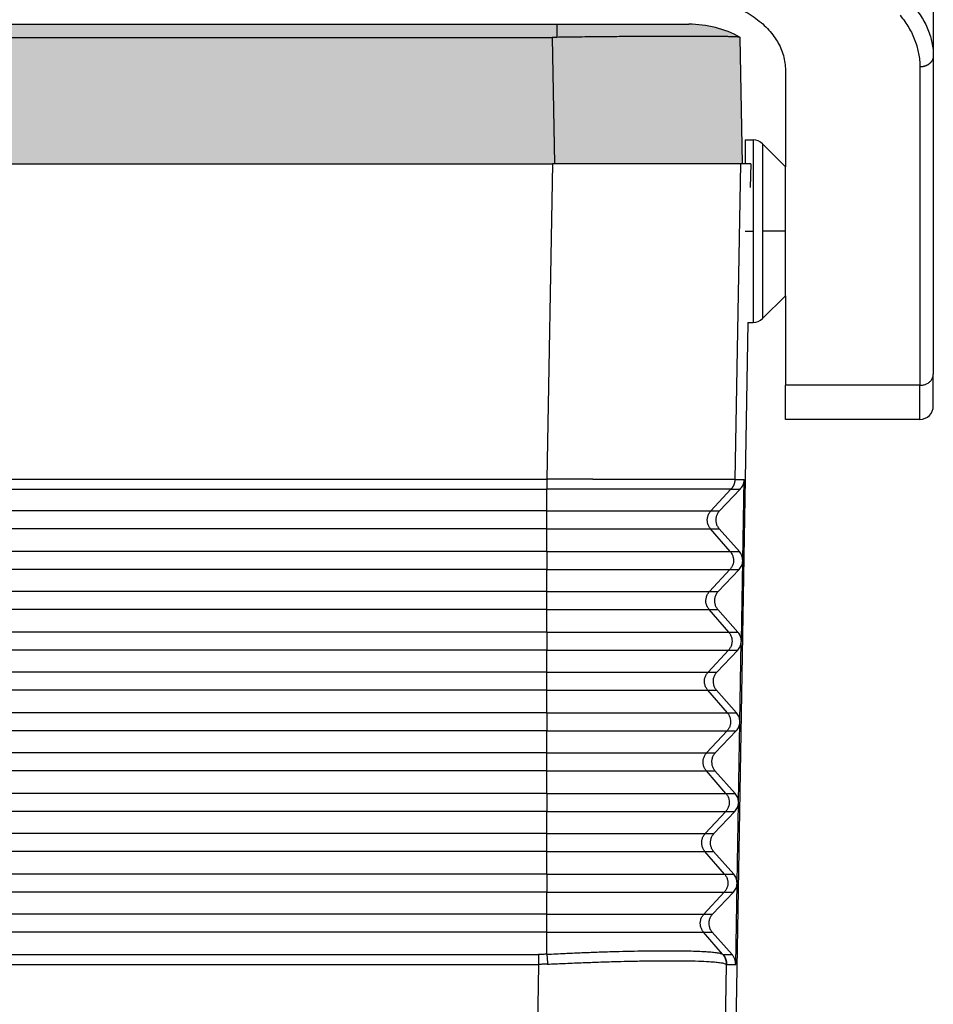
# Model space of a CAD drawing. Units: millimetres. Extents: x 0 to 297, y -749 to -539.
# Drawn here: x 132 to 166, y -645 to -608 of the extents above; entities that cross this region are included whole.
import ezdxf

# ---------------------------------------------------------------- set-up
doc = ezdxf.new("R2010")
doc.units = ezdxf.units.MM
doc.linetypes.add('DOT_CENTER', pattern=[14, 12, -1, 0, -1])
doc.layers.add('1', color=7, linetype='Continuous')

msp = doc.modelspace()

# ---------------------------------------------------------------- hatches: boundary and pattern name
at = {"layer": '1', "linetype": 'Continuous'}
h = msp.add_hatch(color=7, dxfattribs=at)
edge = h.paths.add_edge_path()
edge.add_spline(control_points=[(152.108, -608.958), (152.094, -608.958), (152.065, -608.959), (152.022, -608.959), (151.979, -608.959), (151.95, -608.959), (151.936, -608.959)], knot_values=[0, 0, 0, 0, 0.043074, 0.086171, 0.129278, 0.172381, 0.172381, 0.172381, 0.172381], degree=3, periodic=0)
edge.add_line((151.936, -608.959), (46.298, -608.959))
edge.add_spline(control_points=[(46.298, -608.959), (46.283, -608.959), (46.255, -608.959), (46.212, -608.959), (46.169, -608.959), (46.14, -608.958), (46.125, -608.958)], knot_values=[0, 0, 0, 0, 0.043108, 0.08621, 0.129303, 0.172381, 0.172381, 0.172381, 0.172381], degree=3, periodic=0)
edge.add_line((46.125, -608.958), (46.125, -608.47))
edge.add_line((46.125, -608.47), (152.108, -608.47))
edge.add_line((152.108, -608.47), (152.108, -608.958))
h = msp.add_hatch(color=7, dxfattribs=at)
edge = h.paths.add_edge_path()
edge.add_spline(control_points=[(158.932, -608.958), (158.925, -608.956), (158.901, -608.95), (158.848, -608.947), (158.781, -608.942), (158.701, -608.939), (158.612, -608.936), (158.499, -608.933), (158.351, -608.93), (158.168, -608.927), (157.956, -608.925), (157.755, -608.923), (157.561, -608.922), (157.367, -608.921), (157.138, -608.921), (156.869, -608.921), (156.562, -608.921), (156.221, -608.922), (155.878, -608.923), (155.547, -608.925), (155.245, -608.926), (154.962, -608.928), (154.661, -608.931), (154.344, -608.933), (154.012, -608.936), (153.71, -608.939), (153.392, -608.942), (153.059, -608.946), (152.711, -608.95), (152.398, -608.954), (152.2, -608.957), (152.108, -608.958)], knot_values=[0, 0, 0, 0, 0.022399, 0.07333, 0.159766, 0.225781, 0.31297, 0.424812, 0.564788, 0.758766, 0.972219, 1.202115, 1.361964, 1.555133, 1.783505, 2.048963, 2.361875, 2.703188, 3.072709, 3.391623, 3.695368, 3.979812, 4.240819, 4.598234, 4.931407, 5.235474, 5.505569, 5.885508, 6.234213, 6.548682, 6.825912, 6.825912, 6.825912, 6.825912], degree=3, periodic=0)
edge.add_line((152.108, -608.958), (152.108, -608.47))
edge.add_spline(control_points=[(152.108, -608.47), (152.427, -608.47), (153.053, -608.47), (153.962, -608.47), (154.8, -608.47), (155.535, -608.47), (156.137, -608.47), (156.554, -608.47), (156.83, -608.47), (156.954, -608.47), (157.017, -608.47)], knot_values=[0, 0, 0, 0, 0.957709, 1.87862, 2.727247, 3.471068, 4.08151, 4.535099, 4.721938, 4.908777, 4.908777, 4.908777, 4.908777], degree=3, periodic=0)
edge.add_arc((157.017, -612.47), 4, 61.3858, 90, ccw=False)
msp.add_hatch(color=7, dxfattribs=at).paths.add_polyline_path([(152.018, -613.67), (152.017, -613.67), (151.967, -613.67), (151.939, -613.67), (46.295, -613.67), (46.267, -613.67), (46.216, -613.67), (46.216, -613.67), (46.298, -608.959), (151.936, -608.959)])
h = msp.add_hatch(color=7, dxfattribs=at)
edge = h.paths.add_edge_path()
edge.add_spline(control_points=[(158.932, -608.958), (158.925, -608.956), (158.901, -608.95), (158.848, -608.947), (158.781, -608.942), (158.701, -608.939), (158.612, -608.936), (158.499, -608.933), (158.351, -608.93), (158.168, -608.927), (157.956, -608.925), (157.755, -608.923), (157.561, -608.922), (157.367, -608.921), (157.138, -608.921), (156.869, -608.921), (156.562, -608.921), (156.221, -608.922), (155.878, -608.923), (155.547, -608.925), (155.245, -608.926), (154.962, -608.928), (154.661, -608.931), (154.344, -608.933), (154.012, -608.936), (153.71, -608.939), (153.392, -608.942), (153.059, -608.946), (152.711, -608.95), (152.398, -608.954), (152.2, -608.957), (152.108, -608.958)], knot_values=[0, 0, 0, 0, 0.022399, 0.07333, 0.159766, 0.225781, 0.31297, 0.424812, 0.564788, 0.758766, 0.972219, 1.202115, 1.361964, 1.555133, 1.783505, 2.048963, 2.361875, 2.703188, 3.072709, 3.391623, 3.695368, 3.979812, 4.240819, 4.598234, 4.931407, 5.235474, 5.505569, 5.885508, 6.234213, 6.548682, 6.825912, 6.825912, 6.825912, 6.825912], degree=3, periodic=0)
edge.add_spline(control_points=[(152.108, -608.958), (152.094, -608.958), (152.065, -608.959), (152.022, -608.959), (151.979, -608.959), (151.95, -608.959), (151.936, -608.959)], knot_values=[0, 0, 0, 0, 0.043074, 0.086171, 0.129278, 0.172381, 0.172381, 0.172381, 0.172381], degree=3, periodic=0)
edge.add_line((151.936, -608.959), (152.018, -613.67))
edge.add_line((152.018, -613.67), (152.067, -613.67))
edge.add_line((152.067, -613.67), (152.117, -613.67))
edge.add_line((152.117, -613.67), (152.367, -613.67))
edge.add_line((152.367, -613.67), (156.167, -613.67))
edge.add_line((156.167, -613.67), (157.917, -613.67))
edge.add_line((157.917, -613.67), (158.937, -613.67))
edge.add_line((158.937, -613.67), (159.017, -613.67))
edge.add_line((159.017, -613.67), (158.934, -608.959))
edge.add_arc((157.017, -612.47), 4, 61.3508, 61.3858)

# ---------------------------------------------------------------- linework, layer by layer
at = {"color": 7, "linetype": 'Continuous'}
for p, q in [((166.117, -601.749), (166.117, -609.651)), ((46.125, -608.47), (152.108, -608.47)), ((46.298, -608.959), (151.936, -608.959)), ((159.017, -613.67), (158.934, -608.959)), ((166.117, -609.651), (166.117, -621.494)), ((160.617, -610.186), (160.617, -613.77)), ((159.117, -612.77), (159.117, -613.67)), ((159.117, -612.77), (159.41, -612.77)), ((160.617, -613.77), (159.763, -612.916)), ((46.295, -613.67), (151.939, -613.67)), ((151.967, -613.67), (151.939, -613.67)), ((152.017, -613.67), (151.967, -613.67)), ((152.018, -613.67), (152.017, -613.67)), ((152.067, -613.67), (152.018, -613.67)), ((152.117, -613.67), (152.067, -613.67)), ((152.367, -613.67), (152.117, -613.67)), ((156.167, -613.67), (152.367, -613.67)), ((157.917, -613.67), (156.167, -613.67)), ((158.937, -613.67), (157.917, -613.67)), ((159.017, -613.67), (158.937, -613.67)), ((159.322, -613.67), (159.017, -613.67)), ((159.322, -613.67), (159.307, -614.545)), ((160.617, -618.57), (160.617, -613.77)), ((160.617, -618.57), (159.763, -619.423)), ((160.617, -618.57), (160.617, -621.904)), ((159.219, -619.57), (158.75, -646.42)), ((159.219, -619.57), (159.41, -619.57)), ((166.117, -622.67), (166.117, -621.494)), ((160.617, -623.17), (160.617, -621.904)), ((165.617, -623.17), (160.617, -623.17)), ((159.025, -628.419), (159.078, -625.409)), ((158.927, -625.773), (158.161, -626.58)), ((158.149, -627.246), (158.9, -628.093)), ((158.973, -631.419), (159.025, -628.437)), ((158.888, -628.759), (158.108, -629.58)), ((158.096, -630.246), (158.848, -631.093)), ((158.92, -634.419), (158.972, -631.437)), ((158.836, -631.759), (158.056, -632.58)), ((158.044, -633.246), (158.795, -634.093)), ((158.868, -637.419), (158.92, -634.437)), ((158.783, -634.759), (158.003, -635.58)), ((157.992, -636.246), (158.743, -637.093)), ((158.731, -637.759), (157.951, -638.58)), ((158.815, -640.419), (158.867, -637.437)), ((157.939, -639.246), (158.69, -640.093)), ((158.762, -643.447), (158.815, -640.437)), ((158.679, -640.759), (157.898, -641.58)), ((157.887, -642.246), (158.625, -643.078))]:
    msp.add_line(p, q, dxfattribs=at)
at = {"color": 2, "linetype": 'Continuous'}
for p, q in [((152.108, -608.47), (152.108, -608.958)), ((151.936, -608.959), (152.018, -613.67)), ((165.617, -610.06), (165.617, -621.904)), ((159.41, -612.77), (159.41, -619.57)), ((159.763, -612.916), (159.763, -619.423)), ((151.939, -613.67), (151.734, -625.4)), ((158.937, -613.67), (158.732, -625.409)), ((165.617, -621.904), (160.617, -621.904)), ((165.617, -623.17), (165.617, -621.904)), ((151.735, -626.58), (151.735, -625.774)), ((157.839, -626.58), (158.586, -625.774)), ((151.735, -626.58), (46.499, -626.58)), ((151.735, -626.58), (157.839, -626.58)), ((151.735, -627.246), (151.735, -626.58)), ((157.839, -626.58), (158.161, -626.58)), ((151.735, -627.246), (46.499, -627.246)), ((151.735, -627.246), (157.828, -627.246)), ((151.735, -628.093), (151.735, -627.246)), ((158.558, -628.093), (157.828, -627.246)), ((157.828, -627.246), (158.149, -627.246)), ((151.735, -628.093), (46.499, -628.093)), ((151.735, -628.093), (158.558, -628.093)), ((151.735, -628.093), (151.735, -628.759)), ((158.558, -628.093), (158.9, -628.093)), ((151.735, -628.759), (46.499, -628.759)), ((151.735, -629.58), (151.735, -628.759)), ((151.735, -628.759), (158.547, -628.759)), ((157.787, -629.58), (158.547, -628.759)), ((158.547, -628.759), (158.888, -628.759)), ((151.735, -629.58), (46.499, -629.58)), ((151.735, -630.246), (151.735, -629.58)), ((151.735, -629.58), (157.787, -629.58)), ((157.787, -629.58), (158.108, -629.58)), ((151.735, -630.246), (46.499, -630.246)), ((151.735, -631.093), (151.735, -630.246)), ((151.735, -630.246), (157.775, -630.246)), ((158.506, -631.093), (157.775, -630.246)), ((157.775, -630.246), (158.096, -630.246)), ((151.735, -631.093), (46.499, -631.093)), ((151.735, -631.093), (151.735, -631.759)), ((151.735, -631.093), (158.506, -631.093)), ((158.506, -631.093), (158.848, -631.093)), ((151.735, -631.759), (46.499, -631.759)), ((151.735, -632.58), (151.735, -631.759)), ((151.735, -631.759), (158.494, -631.759)), ((157.735, -632.58), (158.494, -631.759)), ((158.494, -631.759), (158.836, -631.759)), ((151.735, -632.58), (46.499, -632.58)), ((151.735, -633.246), (151.735, -632.58)), ((151.735, -632.58), (157.735, -632.58)), ((157.735, -632.58), (158.056, -632.58)), ((151.735, -633.246), (46.499, -633.246)), ((151.735, -634.093), (151.735, -633.246)), ((151.735, -633.246), (157.723, -633.246)), ((157.723, -633.246), (158.044, -633.246)), ((158.454, -634.093), (157.723, -633.246)), ((151.735, -634.093), (46.499, -634.093)), ((151.735, -634.093), (151.735, -634.759)), ((151.735, -634.093), (158.454, -634.093)), ((158.454, -634.093), (158.795, -634.093)), ((151.735, -634.759), (46.499, -634.759)), ((151.735, -635.58), (151.735, -634.759)), ((151.735, -634.759), (158.442, -634.759)), ((157.682, -635.58), (158.442, -634.759)), ((158.442, -634.759), (158.783, -634.759)), ((151.735, -635.58), (46.499, -635.58)), ((151.735, -636.246), (151.735, -635.58)), ((151.735, -635.58), (157.682, -635.58)), ((157.682, -635.58), (158.003, -635.58)), ((151.735, -636.246), (46.499, -636.246)), ((151.735, -637.093), (151.735, -636.246)), ((151.735, -636.246), (157.671, -636.246)), ((157.671, -636.246), (157.992, -636.246)), ((158.401, -637.093), (157.671, -636.246)), ((151.735, -637.093), (46.499, -637.093)), ((151.735, -637.093), (151.735, -637.759)), ((151.735, -637.093), (158.401, -637.093)), ((158.401, -637.093), (158.743, -637.093)), ((151.735, -637.759), (46.499, -637.759)), ((151.735, -637.759), (158.39, -637.759)), ((151.735, -638.58), (151.735, -637.759)), ((157.63, -638.58), (158.39, -637.759)), ((158.39, -637.759), (158.731, -637.759)), ((151.735, -638.58), (46.499, -638.58)), ((151.735, -639.246), (151.735, -638.58)), ((151.735, -638.58), (157.63, -638.58)), ((157.63, -638.58), (157.951, -638.58)), ((151.735, -639.246), (46.499, -639.246)), ((151.735, -640.093), (151.735, -639.246)), ((151.735, -639.246), (157.618, -639.246)), ((158.349, -640.093), (157.618, -639.246)), ((157.618, -639.246), (157.939, -639.246)), ((151.735, -640.093), (46.499, -640.093)), ((151.735, -640.093), (151.735, -640.759)), ((151.735, -640.093), (158.349, -640.093)), ((158.349, -640.093), (158.69, -640.093)), ((151.735, -640.759), (46.499, -640.759)), ((151.735, -641.58), (151.735, -640.759)), ((151.735, -640.759), (158.337, -640.759)), ((157.578, -641.58), (158.337, -640.759)), ((158.337, -640.759), (158.679, -640.759)), ((151.735, -641.58), (46.499, -641.58)), ((151.735, -641.58), (157.578, -641.58)), ((151.735, -642.246), (151.735, -641.58)), ((157.578, -641.58), (157.898, -641.58)), ((151.735, -642.246), (46.499, -642.246)), ((151.735, -643.07), (151.735, -642.246)), ((151.735, -642.246), (157.566, -642.246)), ((158.277, -643.07), (157.566, -642.246)), ((157.566, -642.246), (157.887, -642.246)), ((46.804, -643.078), (151.429, -643.078)), ((158.292, -643.078), (158.625, -643.078)), ((46.804, -643.447), (151.429, -643.447)), ((151.429, -643.447), (151.379, -646.42)), ((158.375, -646.42), (158.426, -643.447)), ((158.426, -643.447), (158.762, -643.447))]:
    msp.add_line(p, q, dxfattribs=at)
at = {"color": 7, "linetype": 'Continuous'}
for centre, radius, start, end in [((157.017, -612.47), 4, 61.3858, 90), ((157.017, -612.47), 4, 61.3508, 61.3858), ((159.41, -613.27), 0.5, 45, 90), ((159.41, -619.07), 0.5, 270, 315), ((165.617, -622.67), 0.5, 270, 0)]:
    msp.add_arc(centre, radius, start, end, dxfattribs=at)
for points, knots in [([(156.617, -607.385), (156.878, -607.395), (157.395, -607.415), (158.143, -607.579), (158.835, -607.833), (159.444, -608.179), (159.949, -608.603), (160.325, -609.091), (160.57, -609.625), (160.601, -610.001), (160.617, -610.186)], [0, 0, 0, 0, 0.782215, 1.549327, 2.287723, 2.986822, 3.640731, 4.249918, 4.822521, 5.374315, 5.374315, 5.374315, 5.374315]), ([(152.108, -608.47), (152.427, -608.47), (153.053, -608.47), (153.962, -608.47), (154.8, -608.47), (155.535, -608.47), (156.137, -608.47), (156.554, -608.47), (156.83, -608.47), (156.954, -608.47), (157.017, -608.47)], [0, 0, 0, 0, 0.957709, 1.87862, 2.727247, 3.471068, 4.08151, 4.535099, 4.721938, 4.908777, 4.908777, 4.908777, 4.908777]), ([(152.108, -608.958), (152.094, -608.958), (152.065, -608.959), (152.022, -608.959), (151.979, -608.959), (151.95, -608.959), (151.936, -608.959)], [0, 0, 0, 0, 0.0430744, 0.0861708, 0.1292778, 0.1723807, 0.1723807, 0.1723807, 0.1723807]), ([(158.932, -608.958), (158.925, -608.956), (158.901, -608.95), (158.848, -608.947), (158.781, -608.942), (158.701, -608.939), (158.612, -608.936), (158.499, -608.933), (158.351, -608.93), (158.168, -608.927), (157.956, -608.925), (157.755, -608.923), (157.561, -608.922), (157.367, -608.921), (157.138, -608.921), (156.869, -608.921), (156.562, -608.921), (156.221, -608.922), (155.878, -608.923), (155.547, -608.925), (155.245, -608.926), (154.962, -608.928), (154.661, -608.931), (154.344, -608.933), (154.012, -608.936), (153.71, -608.939), (153.392, -608.942), (153.059, -608.946), (152.711, -608.95), (152.398, -608.954), (152.2, -608.957), (152.108, -608.958)], [0, 0, 0, 0, 0.022399, 0.07333, 0.159766, 0.225781, 0.31297, 0.424812, 0.564788, 0.758766, 0.972219, 1.202115, 1.361964, 1.555133, 1.783505, 2.048963, 2.361875, 2.703188, 3.072709, 3.391623, 3.695368, 3.979812, 4.240819, 4.598234, 4.931407, 5.235474, 5.505569, 5.885508, 6.234213, 6.548682, 6.825912, 6.825912, 6.825912, 6.825912]), ([(158.927, -625.773), (158.948, -625.749), (158.99, -625.701), (159.035, -625.616), (159.066, -625.526), (159.075, -625.46), (159.077, -625.421), (159.078, -625.413), (159.078, -625.409)], [0, 0, 0, 0, 0.0956305, 0.1908582, 0.2852919, 0.3795342, 0.3911121, 0.4026896, 0.4026896, 0.4026896, 0.4026896]), ([(158.161, -626.58), (158.134, -626.611), (158.082, -626.674), (158.037, -626.789), (158.019, -626.911), (158.032, -627.033), (158.074, -627.149), (158.124, -627.214), (158.149, -627.246)], [0, 0, 0, 0, 0.1224576, 0.2442441, 0.365641, 0.4870231, 0.6087688, 0.7311693, 0.7311693, 0.7311693, 0.7311693]), ([(159.025, -628.419), (159.019, -628.359), (159.007, -628.239), (158.936, -628.142), (158.9, -628.093)], [0, 0, 0, 0, 0.1771586, 0.3554474, 0.3554474, 0.3554474, 0.3554474]), ([(158.888, -628.759), (158.926, -628.712), (159.001, -628.617), (159.017, -628.497), (159.025, -628.437)], [0, 0, 0, 0, 0.1783683, 0.355561, 0.355561, 0.355561, 0.355561]), ([(159.025, -628.419), (159.025, -628.422), (159.025, -628.428), (159.025, -628.434), (159.025, -628.437)], [0, 0, 0, 0, 0.00906541, 0.01813082, 0.01813082, 0.01813082, 0.01813082]), ([(159.025, -628.419), (159.025, -628.419), (159.025, -628.419), (159.025, -628.419), (159.025, -628.419), (159.025, -628.419), (159.025, -628.419)], [0, 0, 0, 0, 0.0000288081, 0.0000576162, 0.0000864243, 0.0001152325, 0.0001152325, 0.0001152325, 0.0001152325]), ([(159.025, -628.437), (159.025, -628.437), (159.025, -628.437), (159.025, -628.437), (159.025, -628.437), (159.025, -628.437), (159.025, -628.437)], [0, 0, 0, 0, 0.0000286531, 0.0000573062, 0.0000859593, 0.0001146124, 0.0001146124, 0.0001146124, 0.0001146124]), ([(158.108, -629.58), (158.082, -629.611), (158.03, -629.674), (157.984, -629.789), (157.966, -629.911), (157.98, -630.033), (158.022, -630.149), (158.071, -630.214), (158.096, -630.246)], [0, 0, 0, 0, 0.1224576, 0.2442441, 0.365641, 0.4870231, 0.6087688, 0.7311693, 0.7311693, 0.7311693, 0.7311693]), ([(158.973, -631.419), (158.967, -631.359), (158.955, -631.239), (158.883, -631.142), (158.848, -631.093)], [0, 0, 0, 0, 0.1771583, 0.3554468, 0.3554468, 0.3554468, 0.3554468]), ([(158.836, -631.759), (158.873, -631.712), (158.948, -631.617), (158.964, -631.497), (158.972, -631.437)], [0, 0, 0, 0, 0.178368, 0.3555604, 0.3555604, 0.3555604, 0.3555604]), ([(158.973, -631.419), (158.973, -631.422), (158.973, -631.428), (158.972, -631.434), (158.972, -631.437)], [0, 0, 0, 0, 0.00906511, 0.01813022, 0.01813022, 0.01813022, 0.01813022]), ([(158.972, -631.437), (158.972, -631.437), (158.972, -631.437), (158.972, -631.437), (158.972, -631.437)], [0, 0, 0, 0, 0.000003195352, 0.000006390703, 0.000006390703, 0.000006390703, 0.000006390703]), ([(158.973, -631.419), (158.973, -631.419), (158.973, -631.419), (158.973, -631.419), (158.973, -631.419)], [0, 0, 0, 0, 0.000003521268, 0.000007042537, 0.000007042537, 0.000007042537, 0.000007042537]), ([(158.056, -632.58), (158.03, -632.611), (157.977, -632.674), (157.932, -632.789), (157.914, -632.911), (157.927, -633.033), (157.969, -633.149), (158.019, -633.214), (158.044, -633.246)], [0, 0, 0, 0, 0.1224576, 0.2442441, 0.365641, 0.4870231, 0.6087688, 0.7311693, 0.7311693, 0.7311693, 0.7311693]), ([(158.92, -634.419), (158.914, -634.359), (158.903, -634.239), (158.831, -634.142), (158.795, -634.093)], [0, 0, 0, 0, 0.177158, 0.3554462, 0.3554462, 0.3554462, 0.3554462]), ([(158.783, -634.759), (158.821, -634.712), (158.896, -634.617), (158.912, -634.497), (158.92, -634.437)], [0, 0, 0, 0, 0.1783677, 0.3555598, 0.3555598, 0.3555598, 0.3555598]), ([(158.92, -634.419), (158.92, -634.422), (158.92, -634.428), (158.92, -634.434), (158.92, -634.437)], [0, 0, 0, 0, 0.00906566, 0.01813133, 0.01813133, 0.01813133, 0.01813133]), ([(158.003, -635.58), (157.977, -635.611), (157.925, -635.674), (157.879, -635.789), (157.861, -635.911), (157.875, -636.033), (157.917, -636.149), (157.967, -636.214), (157.992, -636.246)], [0, 0, 0, 0, 0.1224576, 0.2442441, 0.365641, 0.4870231, 0.6087688, 0.7311693, 0.7311693, 0.7311693, 0.7311693]), ([(158.868, -637.419), (158.862, -637.359), (158.85, -637.239), (158.779, -637.142), (158.743, -637.093)], [0, 0, 0, 0, 0.1771577, 0.3554456, 0.3554456, 0.3554456, 0.3554456]), ([(158.731, -637.759), (158.769, -637.712), (158.843, -637.617), (158.859, -637.497), (158.867, -637.437)], [0, 0, 0, 0, 0.1783674, 0.3555592, 0.3555592, 0.3555592, 0.3555592]), ([(158.868, -637.419), (158.868, -637.422), (158.868, -637.428), (158.867, -637.434), (158.867, -637.437)], [0, 0, 0, 0, 0.00906627, 0.01813255, 0.01813255, 0.01813255, 0.01813255]), ([(157.951, -638.58), (157.925, -638.611), (157.873, -638.674), (157.827, -638.789), (157.809, -638.911), (157.822, -639.033), (157.864, -639.149), (157.914, -639.214), (157.939, -639.246)], [0, 0, 0, 0, 0.1224576, 0.2442441, 0.365641, 0.4870231, 0.6087688, 0.7311693, 0.7311693, 0.7311693, 0.7311693]), ([(158.815, -640.419), (158.809, -640.359), (158.798, -640.239), (158.726, -640.142), (158.69, -640.093)], [0, 0, 0, 0, 0.1771574, 0.355445, 0.355445, 0.355445, 0.355445]), ([(158.679, -640.759), (158.716, -640.712), (158.791, -640.617), (158.807, -640.497), (158.815, -640.437)], [0, 0, 0, 0, 0.1783671, 0.3555586, 0.3555586, 0.3555586, 0.3555586]), ([(158.815, -640.419), (158.815, -640.422), (158.815, -640.428), (158.815, -640.434), (158.815, -640.437)], [0, 0, 0, 0, 0.00906688, 0.01813376, 0.01813376, 0.01813376, 0.01813376]), ([(157.898, -641.58), (157.872, -641.611), (157.82, -641.674), (157.774, -641.789), (157.756, -641.911), (157.77, -642.033), (157.812, -642.149), (157.862, -642.214), (157.887, -642.246)], [0, 0, 0, 0, 0.1224576, 0.2442441, 0.365641, 0.4870231, 0.6087688, 0.7311693, 0.7311693, 0.7311693, 0.7311693]), ([(158.762, -643.447), (158.761, -643.414), (158.759, -643.347), (158.731, -643.249), (158.688, -643.157), (158.646, -643.105), (158.625, -643.078)], [0, 0, 0, 0, 0.1002169, 0.2006043, 0.3013185, 0.4024714, 0.4024714, 0.4024714, 0.4024714])]:
    msp.add_open_spline(points, degree=3, knots=knots, dxfattribs=at)
at = {"color": 2, "linetype": 'Continuous'}
for points, knots in [([(165.313, -607.725), (165.435, -607.873), (165.674, -608.162), (165.89, -608.578), (166.009, -608.911), (166.072, -609.164), (166.11, -609.407), (166.115, -609.573), (166.117, -609.651)], [0, 0, 0, 0, 0.576186, 1.120086, 1.396799, 1.633702, 1.901469, 2.13314, 2.13314, 2.13314, 2.13314]), ([(164.88, -608.135), (164.941, -608.213), (165.058, -608.36), (165.206, -608.594), (165.332, -608.828), (165.438, -609.075), (165.518, -609.321), (165.574, -609.566), (165.61, -609.809), (165.614, -609.975), (165.617, -610.06)], [0, 0, 0, 0, 0.298391, 0.56265, 0.82893, 1.09423, 1.368048, 1.604233, 1.84829, 2.103175, 2.103175, 2.103175, 2.103175]), ([(166.117, -609.651), (166.117, -609.657), (166.116, -609.669), (166.115, -609.688), (166.112, -609.706), (166.109, -609.725), (166.104, -609.744), (166.098, -609.764), (166.09, -609.783), (166.082, -609.802), (166.072, -609.82), (166.061, -609.839), (166.049, -609.857), (166.035, -609.875), (166.021, -609.892), (166.005, -609.909), (165.988, -609.925), (165.97, -609.94), (165.952, -609.955), (165.932, -609.969), (165.911, -609.982), (165.89, -609.994), (165.869, -610.005), (165.846, -610.015), (165.824, -610.024), (165.801, -610.032), (165.778, -610.039), (165.754, -610.045), (165.731, -610.05), (165.708, -610.054), (165.685, -610.057), (165.662, -610.059), (165.639, -610.06), (165.624, -610.06), (165.617, -610.06)], [0, 0, 0, 0, 0.0182658, 0.0368716, 0.0558265, 0.0751387, 0.0948163, 0.1148658, 0.1352922, 0.1560981, 0.1772837, 0.1988458, 0.2207779, 0.243069, 0.2657045, 0.2886648, 0.3119265, 0.3354612, 0.3592369, 0.3832177, 0.4073641, 0.4316342, 0.4559833, 0.4803658, 0.5047346, 0.5290427, 0.5532435, 0.5772914, 0.6011422, 0.6247543, 0.6480882, 0.6711077, 0.6937792, 0.7160731, 0.7160731, 0.7160731, 0.7160731]), ([(165.617, -621.904), (165.66, -621.901), (165.746, -621.896), (165.867, -621.854), (165.972, -621.789), (166.053, -621.703), (166.106, -621.603), (166.113, -621.53), (166.117, -621.494)], [0, 0, 0, 0, 0.1301599, 0.2575029, 0.3798136, 0.4960428, 0.6067355, 0.714102, 0.714102, 0.714102, 0.714102]), ([(46.5, -625.4), (46.523, -625.4), (46.57, -625.4), (55.371, -625.4), (72.903, -625.4), (99.15, -625.4), (125.38, -625.4), (142.879, -625.4), (151.664, -625.4), (151.71, -625.4), (151.734, -625.4)], [0, 0, 0, 0, 0.070024, 0.140146, 26.403633, 52.667121, 78.880609, 105.094096, 105.164218, 105.234242, 105.234242, 105.234242, 105.234242]), ([(158.732, -625.409), (158.732, -625.409), (158.732, -625.409), (158.732, -625.409), (158.732, -625.409), (158.731, -625.409), (158.73, -625.409), (158.729, -625.409), (158.728, -625.409), (158.727, -625.409), (158.726, -625.409), (158.724, -625.409), (158.723, -625.409), (158.721, -625.409), (158.719, -625.409), (158.717, -625.409), (158.715, -625.409), (158.713, -625.409), (158.71, -625.409), (158.707, -625.409), (158.705, -625.409), (158.702, -625.409), (158.699, -625.409), (158.696, -625.409), (158.692, -625.409), (158.689, -625.409), (158.685, -625.409), (158.682, -625.409), (158.678, -625.409), (158.674, -625.409), (158.67, -625.409), (158.666, -625.409), (158.661, -625.409), (158.657, -625.409), (158.652, -625.409), (158.648, -625.409), (158.643, -625.409), (158.638, -625.409), (158.633, -625.409), (158.628, -625.409), (158.622, -625.409), (158.617, -625.409), (158.611, -625.409), (158.606, -625.409), (158.6, -625.409), (158.594, -625.409), (158.588, -625.409), (158.582, -625.409), (158.576, -625.409), (158.57, -625.409), (158.564, -625.409), (158.557, -625.409), (158.551, -625.409), (158.544, -625.409), (158.538, -625.409), (158.531, -625.409), (158.524, -625.409), (158.517, -625.409), (158.51, -625.409), (158.503, -625.409), (158.495, -625.409), (158.488, -625.409), (158.481, -625.409), (158.473, -625.409), (158.465, -625.409), (158.458, -625.409), (158.45, -625.409), (158.442, -625.409), (158.434, -625.409), (158.426, -625.409), (158.418, -625.409), (158.41, -625.409), (158.402, -625.409), (158.394, -625.409), (158.385, -625.409), (158.377, -625.409), (158.368, -625.409), (158.36, -625.409), (158.351, -625.409), (158.343, -625.409), (158.334, -625.409), (158.325, -625.409), (158.316, -625.409), (158.307, -625.409), (158.298, -625.409), (158.289, -625.409), (158.28, -625.409), (158.271, -625.409), (158.262, -625.409), (158.253, -625.409), (158.243, -625.409), (158.234, -625.409), (158.224, -625.409), (158.215, -625.409), (158.206, -625.409), (158.196, -625.409), (158.186, -625.409), (158.177, -625.409), (158.167, -625.409), (158.158, -625.409), (158.144, -625.409), (158.127, -625.409), (158.107, -625.409), (158.086, -625.409), (158.066, -625.409), (158.046, -625.409), (158.025, -625.408), (158.005, -625.408), (157.985, -625.408), (157.965, -625.408), (157.945, -625.408), (157.926, -625.408), (157.906, -625.408), (157.886, -625.408), (157.867, -625.408), (157.847, -625.408), (157.828, -625.408), (157.809, -625.408), (157.79, -625.408), (157.771, -625.408), (157.752, -625.408), (157.733, -625.408), (157.714, -625.408), (157.696, -625.408), (157.677, -625.408), (157.659, -625.408), (157.64, -625.408), (157.622, -625.408), (157.604, -625.408), (157.586, -625.408), (157.568, -625.408), (157.55, -625.408), (157.532, -625.408), (157.515, -625.408), (157.497, -625.408), (157.48, -625.408), (157.463, -625.408), (157.445, -625.408), (157.428, -625.408), (157.411, -625.408), (157.395, -625.408), (157.378, -625.408), (157.361, -625.408), (157.345, -625.408), (157.328, -625.408), (157.312, -625.408), (157.296, -625.408), (157.28, -625.408), (157.264, -625.408), (157.248, -625.408), (157.232, -625.408), (157.217, -625.407), (157.201, -625.407), (157.186, -625.407), (157.171, -625.407), (157.156, -625.407), (157.141, -625.407), (157.126, -625.407), (157.111, -625.407), (157.097, -625.407), (157.082, -625.407), (157.068, -625.407), (157.054, -625.407), (157.04, -625.407), (157.026, -625.407), (157.012, -625.407), (156.999, -625.407), (156.985, -625.407), (156.972, -625.407), (156.958, -625.407), (156.945, -625.407), (156.932, -625.407), (156.919, -625.407), (156.907, -625.407), (156.894, -625.407), (156.882, -625.407), (156.869, -625.407), (156.857, -625.407), (156.845, -625.407), (156.833, -625.407), (156.822, -625.407), (156.81, -625.407), (156.799, -625.407), (156.788, -625.407), (156.776, -625.407), (156.765, -625.407), (156.755, -625.407), (156.744, -625.407), (156.733, -625.407), (156.723, -625.407), (156.713, -625.407), (156.703, -625.407), (156.693, -625.407), (156.683, -625.407), (156.673, -625.407), (156.664, -625.407), (156.655, -625.407), (156.646, -625.407), (156.637, -625.407), (156.628, -625.407), (156.612, -625.407), (156.59, -625.407), (156.562, -625.407), (156.533, -625.407), (156.505, -625.407), (156.477, -625.407), (156.449, -625.407), (156.421, -625.406), (156.393, -625.406), (156.365, -625.406), (156.338, -625.406), (156.31, -625.406), (156.283, -625.406), (156.255, -625.406), (156.228, -625.406), (156.201, -625.406), (156.174, -625.406), (156.147, -625.406), (156.12, -625.406), (156.093, -625.406), (156.067, -625.406), (156.04, -625.406), (156.014, -625.406), (155.988, -625.406), (155.962, -625.406), (155.936, -625.406), (155.91, -625.406), (155.884, -625.406), (155.858, -625.406), (155.833, -625.406), (155.807, -625.406), (155.782, -625.406), (155.757, -625.406), (155.732, -625.406), (155.707, -625.406), (155.682, -625.406), (155.657, -625.405), (155.633, -625.405), (155.608, -625.405), (155.584, -625.405), (155.56, -625.405), (155.536, -625.405), (155.512, -625.405), (155.488, -625.405), (155.464, -625.405), (155.44, -625.405), (155.417, -625.405), (155.394, -625.405), (155.37, -625.405), (155.347, -625.405), (155.324, -625.405), (155.302, -625.405), (155.279, -625.405), (155.256, -625.405), (155.234, -625.405), (155.212, -625.405), (155.189, -625.405), (155.167, -625.405), (155.146, -625.405), (155.124, -625.405), (155.102, -625.405), (155.081, -625.405), (155.059, -625.405), (155.038, -625.405), (155.017, -625.405), (154.996, -625.405), (154.975, -625.405), (154.955, -625.405), (154.934, -625.405), (154.914, -625.404), (154.894, -625.404), (154.873, -625.404), (154.853, -625.404), (154.834, -625.404), (154.814, -625.404), (154.794, -625.404), (154.775, -625.404), (154.756, -625.404), (154.737, -625.404), (154.718, -625.404), (154.699, -625.404), (154.68, -625.404), (154.662, -625.404), (154.644, -625.404), (154.625, -625.404), (154.607, -625.404), (154.589, -625.404), (154.572, -625.404), (154.554, -625.404), (154.537, -625.404), (154.519, -625.404), (154.502, -625.404), (154.485, -625.404), (154.468, -625.404), (154.452, -625.404), (154.435, -625.404), (154.419, -625.404), (154.403, -625.404), (154.387, -625.404), (154.366, -625.404), (154.342, -625.404), (154.314, -625.404), (154.285, -625.404), (154.257, -625.404), (154.229, -625.404), (154.201, -625.404), (154.173, -625.403), (154.145, -625.403), (154.118, -625.403), (154.09, -625.403), (154.063, -625.403), (154.036, -625.403), (154.008, -625.403), (153.981, -625.403), (153.954, -625.403), (153.927, -625.403), (153.901, -625.403), (153.874, -625.403), (153.847, -625.403), (153.821, -625.403), (153.795, -625.403), (153.768, -625.403), (153.742, -625.403), (153.716, -625.403), (153.69, -625.403), (153.665, -625.403), (153.639, -625.403), (153.613, -625.403), (153.588, -625.403), (153.563, -625.403), (153.538, -625.403), (153.513, -625.403), (153.488, -625.403), (153.463, -625.402), (153.438, -625.402), (153.414, -625.402), (153.389, -625.402), (153.365, -625.402), (153.341, -625.402), (153.316, -625.402), (153.292, -625.402), (153.269, -625.402), (153.245, -625.402), (153.221, -625.402), (153.198, -625.402), (153.174, -625.402), (153.151, -625.402), (153.128, -625.402), (153.105, -625.402), (153.082, -625.402), (153.06, -625.402), (153.037, -625.402), (153.014, -625.402), (152.992, -625.402), (152.97, -625.402), (152.948, -625.402), (152.926, -625.402), (152.904, -625.402), (152.882, -625.402), (152.861, -625.402), (152.839, -625.402), (152.818, -625.402), (152.797, -625.402), (152.776, -625.401), (152.755, -625.401), (152.734, -625.401), (152.713, -625.401), (152.693, -625.401), (152.672, -625.401), (152.652, -625.401), (152.632, -625.401), (152.612, -625.401), (152.592, -625.401), (152.573, -625.401), (152.553, -625.401), (152.534, -625.401), (152.514, -625.401), (152.495, -625.401), (152.476, -625.401), (152.457, -625.401), (152.438, -625.401), (152.42, -625.401), (152.401, -625.401), (152.383, -625.401), (152.365, -625.401), (152.347, -625.401), (152.329, -625.401), (152.311, -625.401), (152.294, -625.401), (152.276, -625.401), (152.259, -625.401), (152.242, -625.401), (152.224, -625.401), (152.208, -625.401), (152.191, -625.401), (152.174, -625.401), (152.158, -625.401), (152.141, -625.401), (152.125, -625.401), (152.109, -625.401), (152.093, -625.4), (152.078, -625.4), (152.062, -625.4), (152.047, -625.4), (152.031, -625.4), (152.016, -625.4), (152.001, -625.4), (151.986, -625.4), (151.972, -625.4), (151.957, -625.4), (151.943, -625.4), (151.929, -625.4), (151.915, -625.4), (151.901, -625.4), (151.887, -625.4), (151.873, -625.4), (151.86, -625.4), (151.847, -625.4), (151.833, -625.4), (151.82, -625.4), (151.808, -625.4), (151.795, -625.4), (151.782, -625.4), (151.77, -625.4), (151.758, -625.4), (151.746, -625.4), (151.738, -625.4), (151.734, -625.4)], [0, 0, 0, 0, 0.000081, 0.000323, 0.000722, 0.001279, 0.001991, 0.002858, 0.003879, 0.005051, 0.006375, 0.007848, 0.009469, 0.011237, 0.013151, 0.015209, 0.017411, 0.019755, 0.022239, 0.024863, 0.027625, 0.030524, 0.033559, 0.036728, 0.04003, 0.043464, 0.047029, 0.050723, 0.054545, 0.058494, 0.062569, 0.066768, 0.07109, 0.075533, 0.080097, 0.084781, 0.089582, 0.094501, 0.099534, 0.104682, 0.109943, 0.115315, 0.120798, 0.12639, 0.13209, 0.137897, 0.143809, 0.149825, 0.155944, 0.162164, 0.168485, 0.174905, 0.181423, 0.188037, 0.194746, 0.20155, 0.208446, 0.215434, 0.222512, 0.229679, 0.236933, 0.244274, 0.2517, 0.25921, 0.266803, 0.274477, 0.282231, 0.290065, 0.297975, 0.305962, 0.314024, 0.32216, 0.330369, 0.338649, 0.346998, 0.355417, 0.363903, 0.372455, 0.381072, 0.389753, 0.398497, 0.407301, 0.416166, 0.425089, 0.43407, 0.443106, 0.452198, 0.461343, 0.470541, 0.479789, 0.489088, 0.498435, 0.507829, 0.517269, 0.526754, 0.536283, 0.545854, 0.555466, 0.565117, 0.574807, 0.584535, 0.60516, 0.625704, 0.646165, 0.666542, 0.686835, 0.707044, 0.727166, 0.747202, 0.76715, 0.78701, 0.806781, 0.826463, 0.846053, 0.865553, 0.88496, 0.904274, 0.923494, 0.94262, 0.96165, 0.980584, 0.999422, 1.018161, 1.036802, 1.055343, 1.073785, 1.092125, 1.110364, 1.1285, 1.146533, 1.164462, 1.182286, 1.200004, 1.217616, 1.23512, 1.252516, 1.269804, 1.286981, 1.304049, 1.321004, 1.337848, 1.354579, 1.371197, 1.3877, 1.404087, 1.420359, 1.436514, 1.452551, 1.46847, 1.484269, 1.499949, 1.515507, 1.530944, 1.546259, 1.561451, 1.576518, 1.591461, 1.606278, 1.620969, 1.635532, 1.649968, 1.664275, 1.678452, 1.692499, 1.706415, 1.720199, 1.73385, 1.747368, 1.760751, 1.773999, 1.787111, 1.800087, 1.812925, 1.825625, 1.838185, 1.850606, 1.862886, 1.875025, 1.887021, 1.898875, 1.910584, 1.922149, 1.933568, 1.944841, 1.955967, 1.966946, 1.977775, 1.988455, 1.998985, 2.009364, 2.019591, 2.029666, 2.039587, 2.049354, 2.058966, 2.068422, 2.077722, 2.086864, 2.095848, 2.104673, 2.113338, 2.141949, 2.170458, 2.198865, 2.227169, 2.25537, 2.283467, 2.311459, 2.339346, 2.367127, 2.394802, 2.42237, 2.449831, 2.477183, 2.504427, 2.531562, 2.558587, 2.585501, 2.612305, 2.638997, 2.665577, 2.692045, 2.718399, 2.744639, 2.770765, 2.796776, 2.822671, 2.84845, 2.874113, 2.899658, 2.925085, 2.950394, 2.975584, 3.000654, 3.025604, 3.050433, 3.075141, 3.099726, 3.12419, 3.14853, 3.172746, 3.196839, 3.220806, 3.244648, 3.268364, 3.291954, 3.315416, 3.338751, 3.361957, 3.385034, 3.407982, 3.4308, 3.453487, 3.476043, 3.498468, 3.520759, 3.542918, 3.564944, 3.586835, 3.608592, 3.630213, 3.651699, 3.673048, 3.69426, 3.715335, 3.736271, 3.757069, 3.777727, 3.798246, 3.818624, 3.838861, 3.858956, 3.878909, 3.898719, 3.918386, 3.937909, 3.957288, 3.976521, 3.995609, 4.01455, 4.033345, 4.051992, 4.070492, 4.088842, 4.107044, 4.125095, 4.142997, 4.160747, 4.178346, 4.195793, 4.213088, 4.230229, 4.247216, 4.264049, 4.280727, 4.29725, 4.313616, 4.329826, 4.345879, 4.361773, 4.39028, 4.418683, 4.446979, 4.47517, 4.503255, 4.531233, 4.559103, 4.586867, 4.614522, 4.642068, 4.669506, 4.696835, 4.724054, 4.751163, 4.778161, 4.805048, 4.831824, 4.858488, 4.885039, 4.911478, 4.937804, 4.964016, 4.990114, 5.016097, 5.041966, 5.067719, 5.093357, 5.118878, 5.144283, 5.169571, 5.194741, 5.219794, 5.244728, 5.269543, 5.294239, 5.318815, 5.343272, 5.367607, 5.391822, 5.415916, 5.439888, 5.463737, 5.487464, 5.511068, 5.534548, 5.557904, 5.581136, 5.604244, 5.627225, 5.650082, 5.672812, 5.695415, 5.717892, 5.740241, 5.762462, 5.784556, 5.80652, 5.828355, 5.850061, 5.871637, 5.893082, 5.914397, 5.93558, 5.956631, 5.977551, 5.998338, 6.018991, 6.039512, 6.059898, 6.08015, 6.100268, 6.12025, 6.140097, 6.159807, 6.179382, 6.198819, 6.218119, 6.237281, 6.256305, 6.275191, 6.293937, 6.312544, 6.331011, 6.349338, 6.367524, 6.385569, 6.403472, 6.421233, 6.438852, 6.456327, 6.47366, 6.490848, 6.507892, 6.524792, 6.541547, 6.558156, 6.574619, 6.590935, 6.607105, 6.623128, 6.639003, 6.65473, 6.670309, 6.685738, 6.701018, 6.716148, 6.731128, 6.745958, 6.760636, 6.775162, 6.789537, 6.803759, 6.817829, 6.831745, 6.845507, 6.859116, 6.872569, 6.885868, 6.899011, 6.911999, 6.92483, 6.937504, 6.950022, 6.962381, 6.974583, 6.986626, 6.99851, 6.99851, 6.99851, 6.99851]), ([(151.734, -625.4), (151.734, -625.417), (151.734, -625.451), (151.734, -625.501), (151.734, -625.551), (151.734, -625.6), (151.734, -625.647), (151.734, -625.692), (151.735, -625.734), (151.735, -625.761), (151.735, -625.774)], [0, 0, 0, 0, 0.0505119, 0.1012527, 0.1515525, 0.2007289, 0.2481161, 0.2930984, 0.3351305, 0.3737664, 0.3737664, 0.3737664, 0.3737664]), ([(158.732, -625.409), (158.732, -625.418), (158.732, -625.434), (158.729, -625.459), (158.726, -625.483), (158.722, -625.508), (158.716, -625.533), (158.71, -625.557), (158.702, -625.581), (158.693, -625.605), (158.683, -625.628), (158.672, -625.651), (158.66, -625.673), (158.647, -625.695), (158.633, -625.716), (158.618, -625.736), (158.602, -625.755), (158.591, -625.767), (158.586, -625.774)], [0, 0, 0, 0, 0.0246267, 0.0494325, 0.074394, 0.0994866, 0.1246851, 0.1499635, 0.1752954, 0.200654, 0.2260123, 0.2513434, 0.2766205, 0.3018172, 0.3269075, 0.3518661, 0.3766687, 0.4012917, 0.4012917, 0.4012917, 0.4012917]), ([(158.732, -625.409), (158.761, -625.409), (158.819, -625.409), (158.905, -625.409), (158.991, -625.409), (159.049, -625.409), (159.078, -625.409)], [0, 0, 0, 0, 0.0863301, 0.1726602, 0.2589903, 0.3453204, 0.3453204, 0.3453204, 0.3453204]), ([(46.499, -625.774), (46.522, -625.774), (46.569, -625.774), (55.371, -625.774), (72.903, -625.774), (99.15, -625.774), (125.38, -625.774), (142.879, -625.774), (151.664, -625.774), (151.711, -625.774), (151.735, -625.774)], [0, 0, 0, 0, 0.070514, 0.140929, 26.404417, 52.667905, 78.881392, 105.09488, 105.165295, 105.235809, 105.235809, 105.235809, 105.235809]), ([(158.586, -625.774), (158.585, -625.774), (158.584, -625.774), (158.579, -625.773), (158.572, -625.774), (158.56, -625.773), (158.543, -625.774), (158.519, -625.774), (158.49, -625.774), (158.456, -625.774), (158.417, -625.774), (158.373, -625.774), (158.323, -625.774), (158.269, -625.774), (158.21, -625.774), (158.146, -625.774), (158.077, -625.774), (158.003, -625.774), (157.925, -625.774), (157.842, -625.774), (157.754, -625.774), (157.662, -625.774), (157.565, -625.774), (157.459, -625.774), (157.344, -625.774), (157.22, -625.774), (157.09, -625.774), (156.955, -625.774), (156.816, -625.774), (156.671, -625.774), (156.522, -625.774), (156.36, -625.774), (156.186, -625.774), (155.999, -625.774), (155.807, -625.774), (155.609, -625.774), (155.407, -625.774), (155.2, -625.774), (154.977, -625.774), (154.737, -625.774), (154.481, -625.774), (154.22, -625.774), (153.954, -625.774), (153.685, -625.774), (153.378, -625.774), (153.032, -625.774), (152.649, -625.774), (152.262, -625.774), (151.981, -625.774), (151.804, -625.774), (151.758, -625.774), (151.735, -625.774)], [0, 0, 0, 0, 0.002252, 0.005043, 0.012588, 0.022762, 0.041481, 0.065342, 0.094323, 0.128401, 0.167555, 0.211763, 0.261001, 0.315248, 0.374481, 0.438621, 0.507573, 0.581288, 0.659721, 0.742823, 0.830547, 0.922846, 1.019674, 1.120982, 1.240153, 1.364614, 1.494266, 1.629011, 1.76875, 1.913383, 2.062813, 2.21694, 2.398508, 2.585504, 2.777743, 2.975039, 3.177208, 3.384064, 3.595421, 3.847125, 4.103728, 4.364894, 4.630287, 4.899571, 5.172408, 5.552411, 5.93624, 6.322961, 6.71164, 6.78154, 6.851342, 6.851342, 6.851342, 6.851342]), ([(158.586, -625.774), (158.614, -625.774), (158.671, -625.774), (158.757, -625.773), (158.842, -625.773), (158.899, -625.773), (158.927, -625.773)], [0, 0, 0, 0, 0.0853606, 0.1707212, 0.2560817, 0.3414423, 0.3414423, 0.3414423, 0.3414423]), ([(157.828, -627.246), (157.803, -627.214), (157.755, -627.149), (157.714, -627.032), (157.701, -626.911), (157.719, -626.79), (157.763, -626.675), (157.814, -626.611), (157.839, -626.58)], [0, 0, 0, 0, 0.1213272, 0.2426626, 0.3640022, 0.4853416, 0.6066759, 0.7280018, 0.7280018, 0.7280018, 0.7280018]), ([(158.558, -628.093), (158.583, -628.125), (158.631, -628.19), (158.672, -628.307), (158.685, -628.428), (158.667, -628.549), (158.623, -628.664), (158.572, -628.728), (158.547, -628.759)], [0, 0, 0, 0, 0.1213272, 0.2426626, 0.3640022, 0.4853416, 0.6066759, 0.7280018, 0.7280018, 0.7280018, 0.7280018]), ([(157.775, -630.246), (157.751, -630.214), (157.702, -630.149), (157.662, -630.032), (157.649, -629.911), (157.666, -629.79), (157.711, -629.675), (157.762, -629.611), (157.787, -629.58)], [0, 0, 0, 0, 0.1213272, 0.2426626, 0.3640022, 0.4853416, 0.6066759, 0.7280018, 0.7280018, 0.7280018, 0.7280018]), ([(158.506, -631.093), (158.53, -631.125), (158.579, -631.19), (158.619, -631.307), (158.633, -631.428), (158.615, -631.549), (158.571, -631.664), (158.52, -631.728), (158.494, -631.759)], [0, 0, 0, 0, 0.1213272, 0.2426626, 0.3640022, 0.4853416, 0.6066759, 0.7280018, 0.7280018, 0.7280018, 0.7280018]), ([(157.723, -633.246), (157.699, -633.214), (157.65, -633.149), (157.61, -633.032), (157.597, -632.911), (157.614, -632.79), (157.658, -632.675), (157.709, -632.611), (157.735, -632.58)], [0, 0, 0, 0, 0.1213272, 0.2426626, 0.3640022, 0.4853416, 0.6066759, 0.7280018, 0.7280018, 0.7280018, 0.7280018]), ([(158.454, -634.093), (158.478, -634.125), (158.527, -634.19), (158.567, -634.307), (158.58, -634.428), (158.563, -634.549), (158.518, -634.664), (158.467, -634.728), (158.442, -634.759)], [0, 0, 0, 0, 0.1213272, 0.2426626, 0.3640022, 0.4853416, 0.6066759, 0.7280018, 0.7280018, 0.7280018, 0.7280018]), ([(157.671, -636.246), (157.646, -636.214), (157.598, -636.149), (157.557, -636.032), (157.544, -635.911), (157.562, -635.79), (157.606, -635.675), (157.657, -635.611), (157.682, -635.58)], [0, 0, 0, 0, 0.1213272, 0.2426626, 0.3640022, 0.4853416, 0.6066759, 0.7280018, 0.7280018, 0.7280018, 0.7280018]), ([(158.401, -637.093), (158.426, -637.125), (158.474, -637.19), (158.515, -637.307), (158.528, -637.428), (158.51, -637.549), (158.466, -637.664), (158.415, -637.728), (158.39, -637.759)], [0, 0, 0, 0, 0.1213272, 0.2426626, 0.3640022, 0.4853416, 0.6066759, 0.7280018, 0.7280018, 0.7280018, 0.7280018]), ([(157.618, -639.246), (157.594, -639.214), (157.545, -639.149), (157.505, -639.032), (157.492, -638.911), (157.509, -638.79), (157.554, -638.675), (157.605, -638.611), (157.63, -638.58)], [0, 0, 0, 0, 0.1213272, 0.2426626, 0.3640022, 0.4853416, 0.6066759, 0.7280018, 0.7280018, 0.7280018, 0.7280018]), ([(158.349, -640.093), (158.373, -640.125), (158.422, -640.19), (158.462, -640.307), (158.475, -640.428), (158.458, -640.549), (158.414, -640.664), (158.363, -640.728), (158.337, -640.759)], [0, 0, 0, 0, 0.1213272, 0.2426626, 0.3640022, 0.4853416, 0.6066759, 0.7280018, 0.7280018, 0.7280018, 0.7280018]), ([(157.566, -642.246), (157.542, -642.214), (157.493, -642.149), (157.453, -642.032), (157.439, -641.911), (157.457, -641.79), (157.501, -641.675), (157.552, -641.611), (157.578, -641.58)], [0, 0, 0, 0, 0.1213272, 0.2426626, 0.3640022, 0.4853416, 0.6066759, 0.7280018, 0.7280018, 0.7280018, 0.7280018]), ([(151.735, -643.07), (151.708, -643.071), (151.657, -643.074), (151.582, -643.076), (151.507, -643.078), (151.456, -643.078), (151.429, -643.078)], [0, 0, 0, 0, 0.079826, 0.1528178, 0.2244754, 0.3057062, 0.3057062, 0.3057062, 0.3057062]), ([(151.429, -643.078), (151.429, -643.091), (151.429, -643.118), (151.429, -643.16), (151.429, -643.204), (151.429, -643.251), (151.429, -643.299), (151.429, -643.348), (151.429, -643.398), (151.429, -643.431), (151.429, -643.447)], [0, 0, 0, 0, 0.0388189, 0.0807616, 0.1253956, 0.172201, 0.2205967, 0.2699596, 0.3196534, 0.3690551, 0.3690551, 0.3690551, 0.3690551]), ([(151.735, -643.07), (151.96, -643.059), (152.372, -643.039), (152.969, -643.014), (153.55, -642.991), (154.31, -642.967), (155.21, -642.945), (156.031, -642.937), (156.624, -642.94), (156.999, -642.945), (157.346, -642.956), (157.633, -642.97), (157.878, -642.988), (158.057, -643.01), (158.187, -643.03), (158.251, -643.058), (158.277, -643.07)], [0, 0, 0, 0, 0.678192, 1.236796, 1.790864, 2.423254, 3.519858, 4.489821, 4.885437, 5.301085, 5.613414, 5.926994, 6.163547, 6.348141, 6.470325, 6.555962, 6.555962, 6.555962, 6.555962]), ([(151.735, -643.07), (151.736, -643.083), (151.738, -643.11), (151.742, -643.152), (151.745, -643.196), (151.749, -643.243), (151.752, -643.291), (151.755, -643.34), (151.758, -643.39), (151.76, -643.423), (151.761, -643.439)], [0, 0, 0, 0, 0.0389926, 0.081116, 0.1259347, 0.1729248, 0.2215008, 0.2710346, 0.3208855, 0.3704263, 0.3704263, 0.3704263, 0.3704263]), ([(158.277, -643.07), (158.282, -643.076), (158.293, -643.089), (158.308, -643.109), (158.322, -643.129), (158.335, -643.151), (158.347, -643.173), (158.358, -643.195), (158.368, -643.219), (158.377, -643.242), (158.385, -643.266), (158.392, -643.291), (158.398, -643.315), (158.403, -643.34), (158.406, -643.365), (158.408, -643.39), (158.409, -643.415), (158.409, -643.431), (158.409, -643.439)], [0, 0, 0, 0, 0.024599, 0.0493803, 0.0743209, 0.0993964, 0.1245818, 0.1498515, 0.1751791, 0.2005381, 0.2259014, 0.2512422, 0.2765336, 0.3017492, 0.3268627, 0.3518487, 0.3766825, 0.4013402, 0.4013402, 0.4013402, 0.4013402]), ([(158.277, -643.07), (158.279, -643.071), (158.282, -643.073), (158.286, -643.076), (158.289, -643.078), (158.291, -643.078), (158.292, -643.078)], [0, 0, 0, 0, 0.0065097, 0.01116439, 0.01466972, 0.01733067, 0.01733067, 0.01733067, 0.01733067]), ([(158.292, -643.078), (158.297, -643.084), (158.308, -643.097), (158.323, -643.117), (158.337, -643.137), (158.35, -643.159), (158.362, -643.181), (158.374, -643.203), (158.384, -643.227), (158.393, -643.25), (158.401, -643.274), (158.408, -643.299), (158.414, -643.323), (158.419, -643.348), (158.422, -643.373), (158.424, -643.398), (158.426, -643.422), (158.426, -643.439), (158.426, -643.447)], [0, 0, 0, 0, 0.0246233, 0.0494261, 0.0743851, 0.0994756, 0.1246725, 0.1499499, 0.1752812, 0.2006397, 0.2259985, 0.2513306, 0.2766092, 0.3018079, 0.3269006, 0.3518622, 0.3766681, 0.4012948, 0.4012948, 0.4012948, 0.4012948]), ([(151.761, -643.439), (151.733, -643.441), (151.678, -643.443), (151.597, -643.445), (151.514, -643.447), (151.459, -643.447), (151.429, -643.447)], [0, 0, 0, 0, 0.0829197, 0.1658087, 0.2425449, 0.3317217, 0.3317217, 0.3317217, 0.3317217]), ([(151.761, -643.439), (151.956, -643.43), (152.374, -643.411), (152.98, -643.386), (153.604, -643.363), (154.181, -643.345), (154.765, -643.33), (155.319, -643.319), (155.842, -643.313), (156.36, -643.31), (156.858, -643.313), (157.345, -643.323), (157.727, -643.34), (158.005, -643.36), (158.191, -643.383), (158.319, -643.401), (158.385, -643.429), (158.409, -643.439)], [0, 0, 0, 0, 0.586083, 1.256036, 1.819632, 2.460083, 2.986643, 3.572528, 4.121519, 4.55684, 5.126133, 5.61471, 6.017498, 6.276433, 6.447444, 6.581244, 6.661206, 6.661206, 6.661206, 6.661206]), ([(158.409, -643.439), (158.411, -643.44), (158.414, -643.443), (158.419, -643.445), (158.422, -643.447), (158.425, -643.447), (158.426, -643.447)], [0, 0, 0, 0, 0.00604418, 0.01173655, 0.01541773, 0.01831269, 0.01831269, 0.01831269, 0.01831269])]:
    msp.add_open_spline(points, degree=3, knots=knots, dxfattribs=at)
at = {"layer": '1', "color": 2, "linetype": 'DOT_CENTER'}
for p, q in [((159.117, -616.17), (159.41, -616.17)), ((160.617, -616.17), (159.763, -616.17))]:
    msp.add_line(p, q, dxfattribs=at)

doc.saveas('drawing.dxf')
